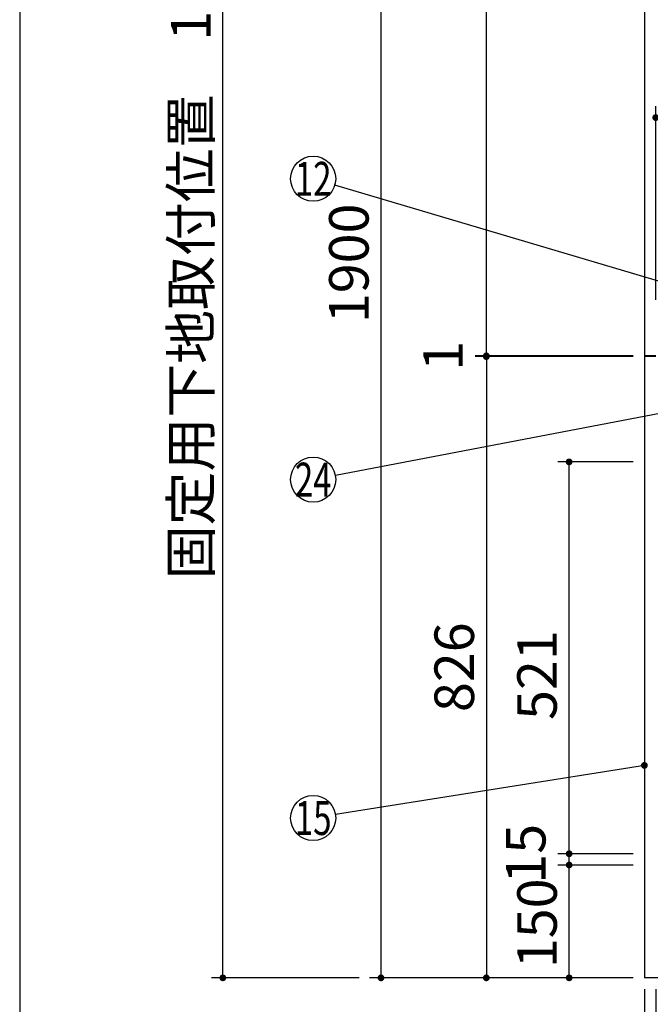
# Model space of a CAD drawing. Units: millimetres. Extents: x 210 to 6060, y -217 to 4222.
# Drawn here: x 210 to 1048, y 732 to 2041 of the extents above; entities that cross this region are included whole.
import ezdxf

# ---------------------------------------------------------------- set-up
doc = ezdxf.new("R2010")
doc.units = ezdxf.units.MM
doc.header["$LTSCALE"] = 3.75
doc.layers.get('0').update_dxf_attribs({"lineweight": 9})
for name, color, linetype, lineweight in [('スイッチ', 4, 'Continuous', 9), ('メイン', 7, 'Continuous', 9), ('レイヤ10', 3, 'Continuous', 9), ('熱源、換気扇', 214, 'Continuous', 9), ('設備類', 134, 'Continuous', 9)]:
    doc.layers.add(name, color=color, linetype=linetype, lineweight=lineweight)
doc.styles.get("Standard").update_dxf_attribs({"font": 'txt', "bigfont": 'bigfont'})
doc.styles.add('ＭＳ ゴシック', font='txt')
doc.dimstyles.get("Standard").update_dxf_attribs({"dimtxt": 0.18, "dimasz": 0.18, "dimexe": 0.18, "dimexo": 0.0625, "dimgap": 0.09, "dimtad": 0, "dimtih": 1, "dimtoh": 1, "dimdec": 4, "dimzin": 0, "dimdsep": 46, "dimtxsty": 'Standard', "dimcen": 0.09, "dimadec": 0, "dimazin": 0, "dimtfac": 1, "dimtdec": 4, "dimtofl": 0, "dimtmove": 0, "dimatfit": 3, "dimfxl": 1, "dimtolj": 1, "dimtzin": 0, "dimarcsym": 0})

# ---------------------------------------------------------------- blocks, each defined once
blk = doc.blocks.new('_DOT')
at = {"color": 0}
blk.add_line((-0.5, 0), (-1, 0), dxfattribs=at)
at = {"color": 0, "const_width": 0.5}
blk.add_lwpolyline([(-0.25, 0, 1), (0.25, 0, 1)], format="xyb", close=True, dxfattribs=at)
blk = doc.blocks.new('Dim3')
at = {"layer": 'メイン', "color": 7, "linetype": 'Continuous', "lineweight": 30}
for p, q in [((1024.9, 2666.9), (674.9, 2666.9)), ((689.9, 2666.9), (689.9, 766.9)), ((1024.9, 766.9), (674.9, 766.9))]:
    blk.add_line(p, q, dxfattribs=at)
at = {"layer": 'メイン', "color": 7, "linetype": 'Continuous', "lineweight": 30, "xscale": 9, "yscale": 9, "zscale": 9}
for p, rotation in [((689.9, 2666.9), 89.99999999999972), ((689.9, 766.9), 269.9999999999994)]:
    blk.add_blockref('_DOT', p, dxfattribs=dict(at, rotation=rotation))
at = {"layer": 'メイン', "color": 7, "linetype": 'Continuous', "lineweight": 9, "insert": (689.9, 1716.9), "char_height": 52.5, "width": 887.5, "attachment_point": 8, "rotation": 90, "style": 'ＭＳ ゴシック'}
blk.add_mtext('1900', dxfattribs=at)
blk = doc.blocks.new('Dim4')
at = {"layer": 'メイン', "color": 7, "linetype": 'Continuous', "lineweight": 30}
for p, q in [((1024.9, 2666.9), (814.9, 2666.9)), ((829.9, 1593.9), (829.9, 2666.9)), ((1024.9, 1593.9), (814.9, 1593.9))]:
    blk.add_line(p, q, dxfattribs=at)
at = {"layer": 'メイン', "color": 7, "linetype": 'Continuous', "lineweight": 30, "xscale": 9, "yscale": 9, "zscale": 9}
for p, rotation in [((829.9, 2666.9), 89.99999999999973), ((829.9, 1593.9), 269.9999999999996)]:
    blk.add_blockref('_DOT', p, dxfattribs=dict(at, rotation=rotation))
at = {"layer": 'メイン', "color": 7, "linetype": 'Continuous', "lineweight": 9, "insert": (829.9, 2130.4), "char_height": 52.5, "width": 887.5, "attachment_point": 8, "rotation": 90, "style": 'ＭＳ ゴシック'}
blk.add_mtext('1073', dxfattribs=at)
blk = doc.blocks.new('Dim6')
at = {"layer": 'メイン', "color": 7, "linetype": 'Continuous', "lineweight": 30}
for p, q in [((1039.9, 751.9), (1039.9, 514.4)), ((2239.9, 751.9), (2239.9, 514.4)), ((2239.9, 529.4), (1039.9, 529.4))]:
    blk.add_line(p, q, dxfattribs=at)
at = {"layer": 'メイン', "color": 7, "linetype": 'Continuous', "lineweight": 30, "xscale": 9, "yscale": 9, "zscale": 9}
for p, rotation in [((1039.9, 529.4), 179.9999999999997), ((2239.9, 529.4), 359.9999999999998)]:
    blk.add_blockref('_DOT', p, dxfattribs=dict(at, rotation=rotation))
at = {"layer": 'メイン', "color": 7, "linetype": 'Continuous', "lineweight": 9, "insert": (1639.9, 529.4), "char_height": 52.5, "width": 887.5, "attachment_point": 8, "style": 'ＭＳ ゴシック'}
blk.add_mtext('1200', dxfattribs=at)
blk = doc.blocks.new('Dim8')
at = {"layer": 'メイン', "color": 7, "linetype": 'Continuous', "lineweight": 30}
for p, q in [((1024.9, 1592.9), (814.9, 1592.9)), ((829.9, 1592.9), (829.9, 766.9)), ((1024.9, 766.9), (814.9, 766.9))]:
    blk.add_line(p, q, dxfattribs=at)
at = {"layer": 'メイン', "color": 7, "linetype": 'Continuous', "lineweight": 30, "xscale": 9, "yscale": 9, "zscale": 9}
for p, rotation in [((829.9, 1592.9), 89.99999999999973), ((829.9, 766.9), 269.9999999999994)]:
    blk.add_blockref('_DOT', p, dxfattribs=dict(at, rotation=rotation))
at = {"layer": 'メイン', "color": 7, "linetype": 'Continuous', "lineweight": 9, "insert": (829.9, 1179.9), "char_height": 52.5, "width": 675, "attachment_point": 8, "rotation": 90, "style": 'ＭＳ ゴシック'}
blk.add_mtext('826', dxfattribs=at)
blk = doc.blocks.new('Dim12')
at = {"layer": 'メイン', "color": 7, "linetype": 'Continuous', "lineweight": 30}
for p, q in [((1024.9, 1452.9), (924.9, 1452.9)), ((939.9, 931.9), (939.9, 1452.9)), ((1024.9, 931.9), (924.9, 931.9))]:
    blk.add_line(p, q, dxfattribs=at)
at = {"layer": 'メイン', "color": 7, "linetype": 'Continuous', "lineweight": 30, "xscale": 9, "yscale": 9, "zscale": 9}
for p, rotation in [((939.9, 1452.9), 89.99999999999973), ((939.9, 931.9), 269.9999999999996)]:
    blk.add_blockref('_DOT', p, dxfattribs=dict(at, rotation=rotation))
at = {"layer": 'メイン', "color": 7, "linetype": 'Continuous', "lineweight": 9, "insert": (939.9, 1169.4), "char_height": 52.5, "width": 600, "attachment_point": 8, "rotation": 90, "style": 'ＭＳ ゴシック'}
blk.add_mtext('521', dxfattribs=at)
blk = doc.blocks.new('Dim13')
at = {"layer": 'メイン', "color": 7, "linetype": 'Continuous', "lineweight": 30}
for p, q in [((1024.9, 916.9), (924.9, 916.9)), ((939.9, 766.9), (939.9, 916.9)), ((1024.9, 766.9), (924.9, 766.9))]:
    blk.add_line(p, q, dxfattribs=at)
at = {"layer": 'メイン', "color": 7, "linetype": 'Continuous', "lineweight": 30, "xscale": 9, "yscale": 9, "zscale": 9}
for p, rotation in [((939.9, 916.9), 89.99999999999973), ((939.9, 766.9), 269.9999999999996)]:
    blk.add_blockref('_DOT', p, dxfattribs=dict(at, rotation=rotation))
at = {"layer": 'メイン', "color": 7, "linetype": 'Continuous', "lineweight": 9, "insert": (939.9, 839.4), "char_height": 52.5, "width": 637.5, "attachment_point": 8, "rotation": 90, "style": 'ＭＳ ゴシック'}
blk.add_mtext('150', dxfattribs=at)
blk = doc.blocks.new('Dim15')
at = {"layer": 'メイン', "color": 7, "linetype": 'Continuous', "lineweight": 30}
for p, q in [((1039.9, 751.9), (1039.9, 664.4)), ((1054.9, 751.9), (1054.9, 664.4)), ((1054.9, 679.4), (963.6, 679.4))]:
    blk.add_line(p, q, dxfattribs=at)
at = {"layer": 'メイン', "color": 7, "linetype": 'Continuous', "lineweight": 30, "xscale": 9, "yscale": 9, "zscale": 9}
for p, rotation in [((1039.9, 679.4), 359.9999999999995), ((1054.9, 679.4), 179.9999999999997)]:
    blk.add_blockref('_DOT', p, dxfattribs=dict(at, rotation=rotation))
at = {"layer": 'メイン', "color": 7, "linetype": 'Continuous', "lineweight": 9, "insert": (1016.1, 661.9), "char_height": 52.5, "width": 387.5, "attachment_point": 3, "style": 'ＭＳ ゴシック'}
blk.add_mtext('15', dxfattribs=at)
blk = doc.blocks.new('Dim24')
at = {"layer": '設備類', "color": 134, "linetype": 'Continuous', "lineweight": 30}
for p, q in [((1024.9, 1593.9), (814.9, 1593.9)), ((1024.9, 1592.9), (814.9, 1592.9)), ((829.9, 1593.9), (829.9, 1592.9))]:
    blk.add_line(p, q, dxfattribs=at)
at = {"layer": '設備類', "color": 134, "linetype": 'Continuous', "lineweight": 30, "xscale": 9, "yscale": 9, "zscale": 9}
for p, rotation in [((829.9, 1593.9), 269.9999999999998), ((829.9, 1592.9), 89.99999999999959)]:
    blk.add_blockref('_DOT', p, dxfattribs=dict(at, rotation=rotation))
at = {"layer": '設備類', "color": 134, "linetype": 'Continuous', "lineweight": 9, "insert": (814.9, 1593.9), "char_height": 52.5, "width": 62.5, "attachment_point": 8, "rotation": 90, "style": 'ＭＳ ゴシック'}
blk.add_mtext('1', dxfattribs=at)
blk = doc.blocks.new('Dim25')
at = {"layer": 'メイン', "color": 7, "linetype": 'Continuous', "lineweight": 30}
for p, q in [((1024.9, 931.9), (924.9, 931.9)), ((939.9, 916.9), (939.9, 931.9)), ((1024.9, 916.9), (924.9, 916.9))]:
    blk.add_line(p, q, dxfattribs=at)
at = {"layer": 'メイン', "color": 7, "linetype": 'Continuous', "lineweight": 30, "xscale": 9, "yscale": 9, "zscale": 9}
for p, rotation in [((939.9, 931.9), 89.99999999999991), ((939.9, 916.9), 269.9999999999998)]:
    blk.add_blockref('_DOT', p, dxfattribs=dict(at, rotation=rotation))
at = {"layer": 'メイン', "color": 7, "linetype": 'Continuous', "lineweight": 9, "insert": (924.9, 931.9), "char_height": 52.5, "width": 387.5, "attachment_point": 8, "rotation": 90, "style": 'ＭＳ ゴシック'}
blk.add_mtext('15', dxfattribs=at)
blk = doc.blocks.new('Dim33')
at = {"layer": 'レイヤ10', "color": 3, "linetype": 'Continuous', "lineweight": 30}
for p, q in [((1025.9, 2751.9), (549.7, 2751.9)), ((564.7, 2501.9), (564.7, 2751.9)), ((1000.4, 2651.9), (549.7, 2651.9))]:
    blk.add_line(p, q, dxfattribs=at)
at = {"layer": 'レイヤ10', "color": 3, "linetype": 'Continuous', "lineweight": 30, "xscale": 9, "yscale": 9, "zscale": 9}
for p, rotation in [((564.7, 2751.9), 89.99999999999959), ((564.7, 2651.9), 269.9999999999998)]:
    blk.add_blockref('_DOT', p, dxfattribs=dict(at, rotation=rotation))
at = {"layer": 'レイヤ10', "color": 3, "linetype": 'Continuous', "lineweight": 9, "insert": (564.7, 2628.7), "char_height": 52.5, "width": 637.5, "attachment_point": 9, "rotation": 90, "style": 'ＭＳ ゴシック'}
blk.add_mtext('100', dxfattribs=at)
blk = doc.blocks.new('Dim57')
at = {"layer": 'レイヤ10', "color": 3, "linetype": 'Continuous', "lineweight": 30}
for p, q in [((694.9, 2701.9), (464.9, 2701.9)), ((479.9, 766.9), (479.9, 2701.9)), ((660.9, 766.9), (464.9, 766.9))]:
    blk.add_line(p, q, dxfattribs=at)
at = {"layer": 'レイヤ10', "color": 3, "linetype": 'Continuous', "lineweight": 30, "xscale": 9, "yscale": 9, "zscale": 9}
for p, rotation in [((479.9, 2701.9), 89.99999999999991), ((479.9, 766.9), 269.9999999999998)]:
    blk.add_blockref('_DOT', p, dxfattribs=dict(at, rotation=rotation))
at = {"layer": 'レイヤ10', "color": 3, "linetype": 'Continuous', "lineweight": 9, "insert": (479.9, 1734.4), "char_height": 52.5, "width": 3175, "attachment_point": 8, "rotation": 90, "style": 'ＭＳ ゴシック'}
blk.add_mtext('固定用下地取付位置\u30001935', dxfattribs=at)
blk = doc.blocks.new('Dim71')
at = {"layer": '熱源、換気扇', "color": 214, "linetype": 'Continuous', "lineweight": 30}
for p, q in [((1210.9, 1718.9), (1210.9, 1925.7)), ((1530.9, 1688.6), (1530.9, 1925.7)), ((1210.9, 1910.7), (1530.9, 1910.7))]:
    blk.add_line(p, q, dxfattribs=at)
at = {"layer": '熱源、換気扇', "color": 214, "linetype": 'Continuous', "lineweight": 30, "xscale": 9, "yscale": 9, "zscale": 9}
for p, rotation in [((1210.9, 1910.7), 179.9999999999998), ((1530.9, 1910.7), 359.9999999999997)]:
    blk.add_blockref('_DOT', p, dxfattribs=dict(at, rotation=rotation))
at = {"layer": '熱源、換気扇', "color": 214, "linetype": 'Continuous', "lineweight": 9, "insert": (1370.9, 1910.7), "char_height": 52.5, "width": 675, "attachment_point": 8, "style": 'ＭＳ ゴシック'}
blk.add_mtext('320', dxfattribs=at)
blk = doc.blocks.new('Dim72')
at = {"layer": '熱源、換気扇', "color": 214, "linetype": 'Continuous', "lineweight": 30}
for p, q in [((1054.9, 1668.2), (1054.9, 1925.7)), ((1210.9, 1662.8), (1210.9, 1925.7)), ((1054.9, 1910.7), (1210.9, 1910.7))]:
    blk.add_line(p, q, dxfattribs=at)
at = {"layer": '熱源、換気扇', "color": 214, "linetype": 'Continuous', "lineweight": 30, "xscale": 9, "yscale": 9, "zscale": 9}
for p, rotation in [((1054.9, 1910.7), 179.9999999999998), ((1210.9, 1910.7), 359.9999999999997)]:
    blk.add_blockref('_DOT', p, dxfattribs=dict(at, rotation=rotation))
at = {"layer": '熱源、換気扇', "color": 214, "linetype": 'Continuous', "lineweight": 9, "insert": (1132.9, 1910.7), "char_height": 52.5, "width": 637.5, "attachment_point": 8, "style": 'ＭＳ ゴシック'}
blk.add_mtext('156', dxfattribs=at)

msp = doc.modelspace()

# ---------------------------------------------------------------- linework, layer by layer
at = {"layer": 'スイッチ', "color": 4, "linetype": 'Continuous', "lineweight": 30}
msp.add_lwpolyline([(1111.373, 1526.997), (629.341, 1434.992)], dxfattribs=at)
msp.add_circle((599.873, 1429.367), 30, dxfattribs=at)
at = {"layer": 'メイン', "color": 7, "linetype": 'Continuous', "lineweight": 30}
for p, q in [((210, 4222.5), (210, 67.5)), ((1039.873, 2666.867), (1039.873, 766.867)), ((2239.873, 766.867), (1039.873, 766.867))]:
    msp.add_line(p, q, dxfattribs=at)
msp.add_lwpolyline([(1039.873, 1049.367), (629.501, 984.081)], dxfattribs=at)
msp.add_circle((599.873, 979.367), 30, dxfattribs=at)
at = {"layer": '設備類', "color": 134, "linetype": 'Continuous', "lineweight": 30}
for p, q in [((1054.873, 1593.867), (1039.873, 1593.867)), ((1054.873, 1592.867), (1039.873, 1592.867))]:
    msp.add_line(p, q, dxfattribs=at)
msp.add_lwpolyline([(1282.483, 1626.882), (628.635, 1820.836)], dxfattribs=at)
msp.add_circle((599.873, 1829.367), 30, dxfattribs=at)

# ---------------------------------------------------------------- block references
at = {"layer": 'メイン', "color": 7, "linetype": 'Continuous', "lineweight": 30, "xscale": 9, "yscale": 9, "zscale": 9, "rotation": 9.039482803354945}
msp.add_blockref('_DOT', (1039.873, 1049.367), dxfattribs=at)

# ---------------------------------------------------------------- texts
at = {"layer": 'スイッチ', "color": 4, "linetype": 'Continuous', "lineweight": 9, "insert": (599.873, 1429.367), "char_height": 45, "width": 54.45195, "attachment_point": 5}
msp.add_mtext('{\\fＭＳ ゴシック;\\W0.714286;24}', dxfattribs=at)
at = {"layer": 'メイン', "color": 7, "linetype": 'Continuous', "lineweight": 9, "insert": (599.873, 979.367), "char_height": 45, "width": 50.02459, "attachment_point": 5}
msp.add_mtext('{\\fＭＳ ゴシック;\\W0.714286;15}', dxfattribs=at)
at = {"layer": '設備類', "color": 134, "linetype": 'Continuous', "lineweight": 9, "insert": (599.873, 1829.367), "char_height": 45, "width": 50.25281, "attachment_point": 5}
msp.add_mtext('{\\fＭＳ ゴシック;\\W0.714286;12}', dxfattribs=at)

# ---------------------------------------------------------------- dimensions: what is measured, and where the dimension line sits
at = {"layer": 'メイン', "color": 7, "linetype": 'Continuous', "lineweight": 30}
for base, p1, picture, middle in [((689.873, 766.867), (1039.873, 2666.867), 'Dim3', (689.873, 1716.867)), ((829.873, 766.867), (1039.873, 1592.867), 'Dim8', (829.873, 1179.867))]:
    dim = msp.add_linear_dim(base=base, p1=p1, p2=(1039.873, 766.867), angle=270, dimstyle='Standard', override={"dimscale": 1, "dimtxt": 52.5, "dimasz": 9, "dimexe": 15, "dimexo": 15, "dimgap": 0, "dimtad": 1, "dimtih": 0, "dimtoh": 0, "dimdec": 2, "dimzin": 8, "dimtxsty": 'ＭＳ ゴシック', "dimblk1": 'DOT', "dimblk2": 'DOT', "dimsah": 1, "dimse1": 0, "dimse2": 0, "dimtix": 0, "dimtofl": 1, "dimtmove": 1, "dimatfit": 2, "dimtzin": 8}, dxfattribs=at)
    dim.commit()
    dim.dimension.update_dxf_attribs({"geometry": picture, "text_midpoint": middle, "dimtype": 160, "text_rotation": 90})
for base, p1, p2, angle, override, picture, middle in [((829.873, 2666.867), (1039.873, 1593.867), (1039.873, 2666.867), 90, {"dimscale": 1, "dimtxt": 52.5, "dimasz": 9, "dimexe": 15, "dimexo": 15, "dimgap": 0, "dimtad": 1, "dimtih": 0, "dimtoh": 0, "dimdec": 2, "dimzin": 8, "dimtxsty": 'ＭＳ ゴシック', "dimblk1": 'DOT', "dimblk2": 'DOT', "dimsah": 1, "dimse1": 0, "dimse2": 0, "dimtix": 0, "dimtofl": 1, "dimtmove": 1, "dimatfit": 2, "dimtzin": 8}, 'Dim4', (829.873, 2130.367)), ((939.873, 1452.867), (1039.873, 931.867), (1039.873, 1452.867), 90, {"dimscale": 1, "dimtxt": 52.5, "dimasz": 9, "dimexe": 15, "dimexo": 15, "dimgap": 0, "dimtad": 1, "dimtih": 0, "dimtoh": 0, "dimdec": 2, "dimzin": 8, "dimtxsty": 'ＭＳ ゴシック', "dimblk1": 'DOT', "dimblk2": 'DOT', "dimsah": 1, "dimse1": 0, "dimse2": 0, "dimtix": 0, "dimtofl": 1, "dimtmove": 1, "dimatfit": 2, "dimtzin": 8}, 'Dim12', (939.873, 1169.367)), ((939.873, 916.867), (1039.873, 766.867), (1039.873, 916.867), 90, {"dimscale": 1, "dimtxt": 52.5, "dimasz": 9, "dimexe": 15, "dimexo": 15, "dimgap": 0, "dimtad": 1, "dimtih": 0, "dimtoh": 0, "dimdec": 2, "dimzin": 8, "dimtxsty": 'ＭＳ ゴシック', "dimblk1": 'DOT', "dimblk2": 'DOT', "dimsah": 1, "dimse1": 0, "dimse2": 0, "dimtix": 0, "dimtofl": 1, "dimtmove": 1, "dimatfit": 2, "dimtzin": 8}, 'Dim13', (939.873, 839.367)), ((939.873, 931.867), (1039.873, 916.867), (1039.873, 931.867), 90, {"dimscale": 1, "dimtxt": 52.5, "dimasz": 9, "dimexe": 15, "dimexo": 15, "dimgap": 0, "dimtad": 1, "dimtih": 0, "dimtoh": 0, "dimdec": 2, "dimzin": 8, "dimtxsty": 'ＭＳ ゴシック', "dimblk1": 'DOT', "dimblk2": 'DOT', "dimsah": 1, "dimse1": 0, "dimse2": 0, "dimtix": 0, "dimtofl": 1, "dimtmove": 2, "dimatfit": 2, "dimtzin": 8}, 'Dim25', (898.623, 931.867)), ((1039.873, 679.367), (1054.873, 766.867), (1039.873, 766.867), 180, {"dimscale": 1, "dimtxt": 52.5, "dimasz": 9, "dimexe": 15, "dimexo": 15, "dimgap": 0, "dimtad": 1, "dimtih": 0, "dimtoh": 0, "dimdec": 2, "dimzin": 8, "dimtxsty": 'ＭＳ ゴシック', "dimblk1": 'DOT', "dimblk2": 'DOT', "dimsah": 1, "dimse1": 0, "dimse2": 0, "dimtix": 0, "dimtofl": 1, "dimtmove": 2, "dimatfit": 2, "dimtzin": 8}, 'Dim15', (989.873, 635.617)), ((1039.873, 529.367), (2239.873, 766.867), (1039.873, 766.867), 180, {"dimscale": 1, "dimtxt": 52.5, "dimasz": 9, "dimexe": 15, "dimexo": 15, "dimgap": 0, "dimtad": 1, "dimtih": 0, "dimtoh": 0, "dimdec": 2, "dimzin": 8, "dimtxsty": 'ＭＳ ゴシック', "dimblk1": 'DOT', "dimblk2": 'DOT', "dimsah": 1, "dimse1": 0, "dimse2": 0, "dimtix": 0, "dimtofl": 1, "dimtmove": 1, "dimatfit": 2, "dimtzin": 8}, 'Dim6', (1639.873, 529.367))]:
    dim = msp.add_linear_dim(base=base, p1=p1, p2=p2, angle=angle, dimstyle='Standard', override=override, dxfattribs=at)
    dim.commit()
    dim.dimension.update_dxf_attribs({"geometry": picture, "text_midpoint": middle, "dimtype": 160})
at = {"layer": 'レイヤ10', "color": 3, "linetype": 'Continuous', "lineweight": 30}
dim = msp.add_linear_dim(base=(479.873, 2701.867), p1=(675.873, 766.867), p2=(709.873, 2701.867), angle=90, text='固<>', dimstyle='Standard', override={"dimscale": 1, "dimtxt": 52.5, "dimasz": 9, "dimexe": 15, "dimexo": 15, "dimgap": 0, "dimtad": 1, "dimtih": 0, "dimtoh": 0, "dimdec": 2, "dimzin": 8, "dimtxsty": 'ＭＳ ゴシック', "dimblk1": 'DOT', "dimblk2": 'DOT', "dimsah": 1, "dimse1": 0, "dimse2": 0, "dimtix": 0, "dimtofl": 1, "dimtmove": 1, "dimatfit": 2, "dimtzin": 8}, dxfattribs=at)
dim.commit()
dim.dimension.update_dxf_attribs({"geometry": 'Dim57', "text_midpoint": (479.873, 1734.367), "dimtype": 160})
dim = msp.add_linear_dim(base=(564.689, 2751.867), p1=(1015.44, 2651.867), p2=(1040.873, 2751.867), angle=90, dimstyle='Standard', override={"dimscale": 1, "dimtxt": 52.5, "dimasz": 9, "dimexe": 15, "dimexo": 15, "dimgap": 0, "dimtad": 1, "dimtih": 0, "dimtoh": 0, "dimdec": 2, "dimzin": 8, "dimtxsty": 'ＭＳ ゴシック', "dimblk1": 'DOT', "dimblk2": 'DOT', "dimsah": 1, "dimse1": 0, "dimse2": 0, "dimtix": 0, "dimtofl": 1, "dimtmove": 1, "dimatfit": 2, "dimtzin": 8}, dxfattribs=at)
dim.commit()
dim.dimension.update_dxf_attribs({"geometry": 'Dim33', "text_midpoint": (564.689, 2589.367), "dimtype": 160})
at = {"layer": '熱源、換気扇', "color": 214, "linetype": 'Continuous', "lineweight": 30}
for base, p1, p2, picture, middle in [((1210.873, 1910.727), (1054.873, 1653.245), (1210.873, 1647.827), 'Dim72', (1132.873, 1910.727)), ((1530.873, 1910.727), (1210.873, 1703.894), (1530.873, 1673.648), 'Dim71', (1370.873, 1910.727))]:
    dim = msp.add_linear_dim(base=base, p1=p1, p2=p2, dimstyle='Standard', override={"dimscale": 1, "dimtxt": 52.5, "dimasz": 9, "dimexe": 15, "dimexo": 15, "dimgap": 0, "dimtad": 1, "dimtih": 0, "dimtoh": 0, "dimdec": 2, "dimzin": 8, "dimtxsty": 'ＭＳ ゴシック', "dimblk1": 'DOT', "dimblk2": 'DOT', "dimsah": 1, "dimse1": 0, "dimse2": 0, "dimtix": 0, "dimtofl": 1, "dimtmove": 1, "dimatfit": 2, "dimtzin": 8}, dxfattribs=at)
    dim.commit()
    dim.dimension.update_dxf_attribs({"geometry": picture, "text_midpoint": middle, "dimtype": 160})
at = {"layer": '設備類', "color": 134, "linetype": 'Continuous', "lineweight": 30}
dim = msp.add_linear_dim(base=(829.873, 1592.867), p1=(1039.873, 1593.867), p2=(1039.873, 1592.867), angle=270, dimstyle='Standard', override={"dimscale": 1, "dimtxt": 52.5, "dimasz": 9, "dimexe": 15, "dimexo": 15, "dimgap": 0, "dimtad": 1, "dimtih": 0, "dimtoh": 0, "dimdec": 2, "dimzin": 8, "dimtxsty": 'ＭＳ ゴシック', "dimblk1": 'DOT', "dimblk2": 'DOT', "dimsah": 1, "dimse1": 0, "dimse2": 0, "dimtix": 0, "dimtofl": 1, "dimtmove": 2, "dimatfit": 2, "dimtzin": 8}, dxfattribs=at)
dim.commit()
dim.dimension.update_dxf_attribs({"geometry": 'Dim24', "text_midpoint": (788.623, 1593.867), "dimtype": 160, "text_rotation": 90})

doc.saveas('drawing.dxf')
